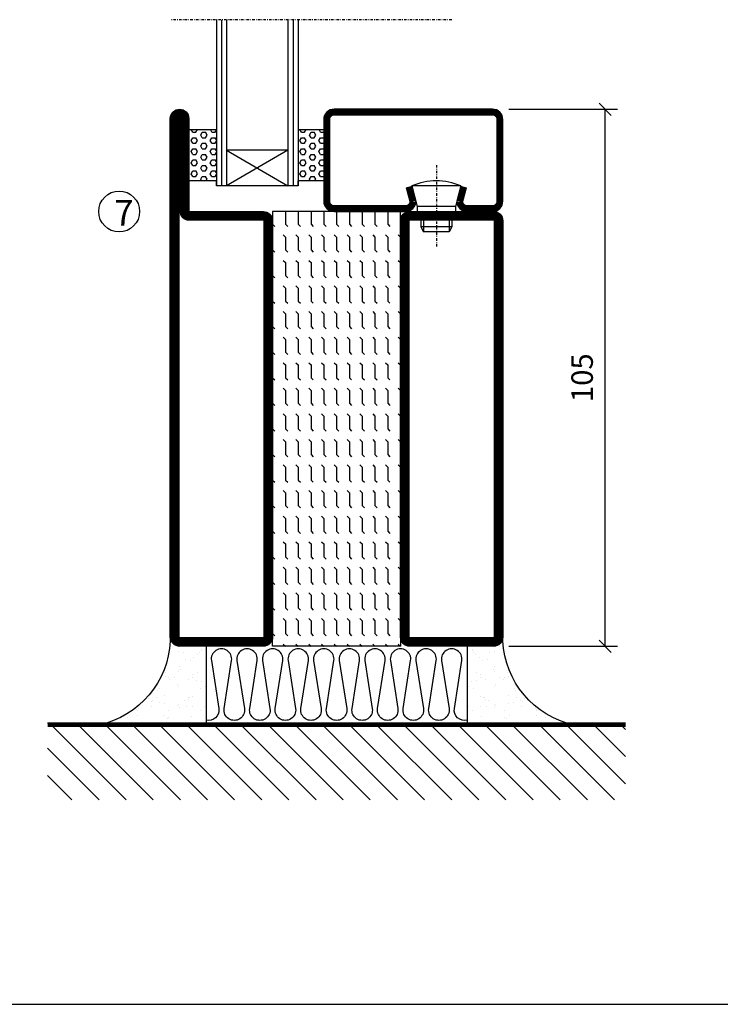
# Model space of a CAD drawing. Extents: x 0 to 1050, y 0 to 742.
# Drawn here: x 196 to 333, y 25 to 218 of the extents above; entities that cross this region are included whole.
import ezdxf

# ---------------------------------------------------------------- set-up
doc = ezdxf.new("R2010")
doc.units = 0
doc.linetypes.add('DASHDOT', pattern=[1, 0.5, -0.25, 0, -0.25])
doc.layers.get('0').update_dxf_attribs({"linetype": 'CONTINUOUS'})
doc.layers.get('DEFPOINTS').update_dxf_attribs({"linetype": 'CONTINUOUS'})
for name, color, linetype in [('CENTRUM', 3, 'DASHDOT'), ('FOGNINGB', 5, 'CONTINUOUS'), ('FRAME050', 6, 'CONTINUOUS'), ('GLAS_MED_FOGNING', 2, 'CONTINUOUS'), ('ISOLERING', 3, 'CONTINUOUS'), ('SPKONTUR', 7, 'CONTINUOUS'), ('STALPROFIL', 1, 'CONTINUOUS')]:
    doc.layers.add(name, color=color, linetype=linetype)
doc.styles.add('ROMANS', font='romans', dxfattribs={"width": 0.8})
doc.dimstyles.new('ROMANS', dxfattribs={"dimscale": 1.2, "dimtxt": 3.5, "dimasz": 2, "dimexe": 2, "dimexo": 1, "dimgap": 2, "dimtad": 1, "dimdsep": 46, "dimtxsty": 'ROMANS', "dimblk1": 'OBLIQUE', "dimblk2": 'OBLIQUE', "dimsah": 1, "dimcen": 2.5, "dimclrd": 2, "dimclre": 2, "dimclrt": 6, "dimadec": 0, "dimazin": 0, "dimtfac": 1, "dimtmove": 2, "dimatfit": 3, "dimfxl": 0, "dimtolj": 1, "dimarcsym": 0})

# ---------------------------------------------------------------- blocks, each defined once
blk = doc.blocks.new('*X39')
at = {"color": 0}
for p, q in [((-89, -51.88), (-77.52, -40.4)), ((-89, -46.57), (-82.83, -40.4)), ((-89, -41.27), (-88.13, -40.4)), ((-86.82, -55), (-72.22, -40.4)), ((-81.52, -55), (-66.92, -40.4)), ((-76.21, -55), (-61.61, -40.4)), ((-70.91, -55), (-56.31, -40.4)), ((-65.61, -55), (-51.01, -40.4)), ((-60.3, -55), (-45.7, -40.4)), ((-55, -55), (-40.4, -40.4)), ((-49.7, -55), (-35.1, -40.4)), ((-44.39, -55), (-29.79, -40.4)), ((-39.09, -55), (-24.49, -40.4)), ((-33.79, -55), (-19.19, -40.4)), ((-28.48, -55), (-13.88, -40.4)), ((-23.18, -55), (-8.58, -40.4)), ((-17.88, -55), (-3.28, -40.4)), ((-12.57, -55), (2.03, -40.4)), ((-7.27, -55), (7.33, -40.4)), ((-1.97, -55), (12.63, -40.4)), ((3.34, -55), (17.94, -40.4)), ((8.64, -55), (23.24, -40.4)), ((13.94, -55), (24, -44.94)), ((19.25, -55), (24, -50.25))]:
    blk.add_line(p, q, dxfattribs=at)
blk = doc.blocks.new('*X38')
at = {"color": 0}
for p, q in [((0, -24.05), (0, -24.05)), ((-6.93, -26.8), (-6.93, -26.8)), ((-6.84, -25.06), (-6.84, -25.06)), ((-6.01, -25.8), (-6.01, -25.8)), ((-6, -25.6), (-6, -25.6)), ((-5.64, -26.14), (-5.64, -26.14)), ((-5.3, -26.59), (-5.3, -26.59)), ((-2.59, -26.23), (-2.59, -26.23)), ((-1.82, -25.1), (-1.82, -25.1)), ((-1.55, -26.1), (-1.55, -26.1)), ((-0.61, -25.05), (-0.61, -25.05)), ((0.08, -25.88), (0.08, -25.88)), ((-4.52, -27.17), (-4.52, -27.17)), ((-3.9, -27.74), (-3.9, -27.74)), ((-2.96, -27.54), (-2.96, -27.54)), ((-6.93, -29.02), (-6.93, -29.02)), ((-5.23, -30.07), (-5.23, -30.07)), ((-4.38, -30.61), (-4.38, -30.61)), ((-1.91, -29.56), (-1.91, -29.56)), ((-1.7, -28.95), (-1.7, -28.95)), ((-1.54, -29.9), (-1.54, -29.9)), ((1, -30.06), (1, -30.06)), ((-6.13, -31.88), (-6.13, -31.88)), ((-5.09, -31.74), (-5.09, -31.74)), ((-4.39, -31.02), (-4.39, -31.02)), ((-3.46, -31.53), (-3.46, -31.53)), ((-1.35, -32.54), (-1.35, -32.54)), ((-0.74, -31.17), (-0.74, -31.17)), ((0.2, -31.49), (0.2, -31.49)), ((0.3, -31.03), (0.3, -31.03)), ((1.01, -30.83), (1.01, -30.83)), ((-6.81, -32.87), (-6.81, -32.87)), ((-5.82, -33.25), (-5.82, -33.25)), ((-1.57, -32.81), (-1.57, -32.81)), ((2.19, -33.32), (2.19, -33.32)), ((2.55, -33.65), (2.55, -33.65)), ((-4.27, -34.88), (-4.27, -34.88)), ((-3.83, -35.07), (-3.83, -35.07)), ((-3.61, -35.08), (-3.61, -35.08)), ((-3.46, -35.41), (-3.46, -35.41)), ((-2.77, -35.62), (-2.77, -35.62)), ((-1.62, -36.46), (-1.62, -36.46)), ((1.1, -36.1), (1.1, -36.1)), ((1.13, -34.68), (1.13, -34.68)), ((2.14, -35.97), (2.14, -35.97)), ((2.62, -35.07), (2.62, -35.07)), ((3.46, -35.61), (3.46, -35.61)), ((3.77, -35.75), (3.77, -35.75)), ((4.29, -35.25), (4.29, -35.25)), ((-6.68, -36.73), (-6.68, -36.73)), ((-5.96, -37.56), (-5.96, -37.56)), ((-4.28, -36.81), (-4.28, -36.81)), ((-3.24, -36.68), (-3.24, -36.68)), ((-1.72, -37), (-1.72, -37)), ((-1.44, -36.66), (-1.44, -36.66)), ((0.27, -37.55), (0.27, -37.55)), ((3.67, -36.69), (3.67, -36.69)), ((6.29, -37.07), (6.29, -37.07)), ((6.5, -37.54), (6.5, -37.54)), ((6.5, -38.47), (6.5, -38.47)), ((6.65, -37.41), (6.65, -37.41)), ((-4.14, -38.73), (-4.14, -38.73)), ((0.27, -38.83), (0.27, -38.83)), ((0.64, -39.16), (0.64, -39.16)), ((1.26, -38.54), (1.26, -38.54)), ((8.39, -39), (8.39, -39)), ((10.99, -39.98), (10.99, -39.98))]:
    blk.add_line(p, q, dxfattribs=at)
blk = doc.blocks.new('65_INF-B10')
at = {"layer": 'FOGNINGB', "const_width": 0.8}
blk.add_lwpolyline([(24, -40.4), (-89, -40.4)], dxfattribs=at)
at = {"layer": 'GLAS_MED_FOGNING'}
for p, q in [((-58, -25), (-58, -40)), ((-7, -25), (-7, -40))]:
    blk.add_line(p, q, dxfattribs=at)
for centre, start, end in [((-82.61, -23.14), 286.8568, 2.0678), ((17.61, -23.14), 177.9322, 253.1432)]:
    blk.add_arc(centre, 17.62, start, end, dxfattribs=at)
at = {"layer": 'ISOLERING'}
blk.add_lwpolyline([(-58, -39.44, 0.538866), (-55.52, -37.19), (-56.98, -27.81, -1.166667), (-53.02, -27.81), (-54.48, -37.19, 1.166667), (-50.52, -37.19), (-51.98, -27.81, -1.166667), (-48.02, -27.81), (-49.48, -37.19, 1.166667), (-45.52, -37.19), (-46.98, -27.81, -1.166667), (-43.02, -27.81), (-44.48, -37.19, 1.166667), (-40.52, -37.19), (-41.98, -27.81, -1.166667), (-38.02, -27.81), (-39.48, -37.19, 1.166667), (-35.52, -37.19), (-36.98, -27.81, -1.166667), (-33.02, -27.81), (-34.48, -37.19, 1.166667), (-30.52, -37.19), (-31.98, -27.81, -1.166667), (-28.02, -27.81), (-29.48, -37.19, 1.166667), (-25.52, -37.19), (-26.98, -27.81, -1.166667), (-23.02, -27.81), (-24.48, -37.19, 1.166667), (-20.52, -37.19), (-21.98, -27.81, -1.166667), (-18.02, -27.81), (-19.48, -37.19, 1.166667), (-15.52, -37.19), (-16.98, -27.81, -1.166667), (-13.02, -27.81), (-14.48, -37.19, 1.166667), (-10.52, -37.19), (-11.98, -27.81, -1.166667), (-8.02, -27.81), (-9.48, -37.19, 0.538866), (-7, -39.44, 0.538866)], format="xyb", dxfattribs=at)
at = {"layer": 'SPKONTUR'}
blk.add_line((24, -40), (-89, -40), dxfattribs=at)
at = {"layer": 'FOGNINGB'}
blk.add_blockref('*X39', (0, 0), dxfattribs=at)
at = {"layer": 'GLAS_MED_FOGNING', "xscale": -1}
blk.add_blockref('*X38', (-65, 0), dxfattribs=at)
at = {"layer": 'GLAS_MED_FOGNING'}
blk.add_blockref('*X38', (0, 0), dxfattribs=at)
blk = doc.blocks.new('*X35')
at = {"color": 0}
for p, q in [((9.37, 570.49), (9.08, 571)), ((9.37, 570.49), (10, 570.49)), ((10, 570.49), (10.29, 571)), ((10.94, 569.95), (11.25, 570.49)), ((11.25, 569.41), (10.94, 569.95)), ((11.25, 570.49), (11.87, 570.49)), ((11.87, 569.41), (12.19, 569.95)), ((12.19, 569.95), (11.87, 570.49)), ((13.12, 570.49), (12.83, 571)), ((13.12, 570.49), (13.75, 570.49)), ((13.75, 570.49), (14, 570.93)), ((9.06, 568.87), (9.37, 569.41)), ((9.37, 568.33), (9.06, 568.87)), ((9.37, 569.41), (10, 569.41)), ((9.37, 568.33), (10, 568.33)), ((10.31, 568.87), (10, 569.41)), ((10, 568.33), (10.31, 568.87)), ((10.94, 567.79), (11.25, 568.33)), ((11.25, 569.41), (11.87, 569.41)), ((11.25, 568.33), (11.87, 568.33)), ((12.19, 567.79), (11.87, 568.33)), ((12.81, 568.87), (13.12, 569.41)), ((13.12, 568.33), (12.81, 568.87)), ((13.12, 569.41), (13.75, 569.41)), ((13.12, 568.33), (13.75, 568.33)), ((14, 568.98), (13.75, 569.41)), ((13.75, 568.33), (14, 568.76)), ((9.06, 566.71), (9.37, 567.25)), ((9.37, 566.16), (9.06, 566.71)), ((9.37, 567.25), (10, 567.25)), ((9.37, 566.16), (10, 566.16)), ((10.31, 566.71), (10, 567.25)), ((10, 566.16), (10.31, 566.71)), ((11.25, 567.25), (10.94, 567.79)), ((10.94, 565.62), (11.25, 566.16)), ((11.25, 567.25), (11.87, 567.25)), ((11.25, 566.16), (11.87, 566.16)), ((11.87, 567.25), (12.19, 567.79)), ((12.19, 565.62), (11.87, 566.16)), ((12.81, 566.71), (13.12, 567.25)), ((13.12, 566.16), (12.81, 566.71)), ((13.12, 567.25), (13.75, 567.25)), ((13.12, 566.16), (13.75, 566.16)), ((14, 566.81), (13.75, 567.25)), ((13.75, 566.16), (14, 566.6)), ((9.06, 564.54), (9.37, 565.08)), ((9.37, 564), (9.06, 564.54)), ((9.37, 565.08), (10, 565.08)), ((10.31, 564.54), (10, 565.08)), ((10, 564), (10.31, 564.54)), ((11.25, 565.08), (10.94, 565.62)), ((11.25, 565.08), (11.87, 565.08)), ((11.87, 565.08), (12.19, 565.62)), ((12.81, 564.54), (13.12, 565.08)), ((13.12, 564), (12.81, 564.54)), ((13.12, 565.08), (13.75, 565.08)), ((14, 564.65), (13.75, 565.08)), ((13.75, 564), (14, 564.43)), ((9.06, 562.38), (9.37, 562.92)), ((9.37, 561.83), (9.06, 562.38)), ((9.37, 564), (10, 564)), ((9.37, 562.92), (10, 562.92)), ((10.31, 562.38), (10, 562.92)), ((10, 561.83), (10.31, 562.38)), ((10.94, 563.46), (11.25, 564)), ((11.25, 562.92), (10.94, 563.46)), ((11.25, 564), (11.87, 564)), ((11.25, 562.92), (11.87, 562.92)), ((11.87, 562.92), (12.19, 563.46)), ((12.19, 563.46), (11.87, 564)), ((12.81, 562.38), (13.12, 562.92)), ((13.12, 561.83), (12.81, 562.38)), ((13.12, 564), (13.75, 564)), ((13.12, 562.92), (13.75, 562.92)), ((14, 562.48), (13.75, 562.92)), ((13.75, 561.83), (14, 562.27)), ((9.37, 561.83), (10, 561.83)), ((10.94, 561.29), (11.25, 561.83)), ((11.11, 561), (10.94, 561.29)), ((11.25, 561.83), (11.87, 561.83)), ((12.19, 561.29), (11.87, 561.83)), ((12.02, 561), (12.19, 561.29)), ((13.12, 561.83), (13.75, 561.83))]:
    blk.add_line(p, q, dxfattribs=at)
blk = doc.blocks.new('SP40020')
at = {"layer": 'CENTRUM'}
blk.add_line((-13, 34.07), (-13, 18), dxfattribs=at)
at = {"layer": 'GLAS_MED_FOGNING'}
for p, q in [((-8.2, 30), (-17.8, 30)), ((-17.8, 30), (-16.73, 26)), ((-8.2, 30), (-9.27, 26)), ((-9.27, 26), (-16.73, 26)), ((-16.73, 26), (-16.73, 25)), ((-9.27, 26), (-9.27, 25)), ((-16, 23.5), (-16, 22)), ((-15.5, 23.5), (-15.5, 21)), ((-10.5, 23.5), (-10.5, 21)), ((-10, 23.5), (-10, 22)), ((-10, 22), (-16, 22)), ((-16, 22), (-15.5, 21)), ((-10, 22), (-10.5, 21)), ((-10.5, 21), (-15.5, 21))]:
    blk.add_line(p, q, dxfattribs=at)
blk.add_arc((-13, 18.93), 12.07, 66.5445, 113.4555, dxfattribs=at)
blk = doc.blocks.new('SP43520')
at = {"layer": 'SPKONTUR'}
blk.add_lwpolyline([(-8.2, 30), (-9, 27, 0.414214), (-7, 25), (-2, 25, 0.414214), (0, 27), (0, 43, 0.414214), (-2, 45), (-33, 45, 0.414214), (-35, 43), (-35, 27, 0.414214), (-33, 25), (-19, 25, 0.414214), (-17, 27), (-17.8, 30)], format="xyb", dxfattribs=at)
at = {"layer": 'STALPROFIL', "const_width": 1.25}
blk.add_lwpolyline([(-7.59, 29.84), (-8.37, 26.93, 0.398381), (-7, 25.62), (-2, 25.62, 0.414214), (-0.62, 27), (-0.62, 43, 0.414214), (-2, 44.38), (-33, 44.38, 0.414214), (-34.37, 43), (-34.37, 27, 0.414214), (-33, 25.62), (-19, 25.62, 0.398381), (-17.63, 26.93), (-18.41, 29.84)], format="xyb", dxfattribs=at)
at = {"layer": 'GLAS_MED_FOGNING'}
blk.add_blockref('SP40020', (0, 0), dxfattribs=at)
blk = doc.blocks.new('*X34')
at = {"color": 0}
for p, q in [((110.62, 570.49), (110.33, 571)), ((110.62, 570.49), (111.25, 570.49)), ((111.25, 570.49), (111.54, 571)), ((112.19, 569.95), (112.5, 570.49)), ((112.5, 569.41), (112.19, 569.95)), ((112.5, 570.49), (113.12, 570.49)), ((113.12, 569.41), (113.44, 569.95)), ((113.44, 569.95), (113.12, 570.49)), ((114.37, 570.49), (114.08, 571)), ((114.37, 570.49), (115, 570.49)), ((115, 570.49), (115, 570.49)), ((110.31, 568.87), (110.62, 569.41)), ((110.62, 568.33), (110.31, 568.87)), ((110.62, 569.41), (111.25, 569.41)), ((110.62, 568.33), (111.25, 568.33)), ((111.56, 568.87), (111.25, 569.41)), ((111.25, 568.33), (111.56, 568.87)), ((112.19, 567.79), (112.5, 568.33)), ((112.5, 569.41), (113.12, 569.41)), ((112.5, 568.33), (113.12, 568.33)), ((113.44, 567.79), (113.12, 568.33)), ((114.06, 568.87), (114.37, 569.41)), ((114.37, 568.33), (114.06, 568.87)), ((114.37, 569.41), (115, 569.41)), ((114.37, 568.33), (115, 568.33)), ((115, 568.33), (115, 568.33)), ((110.31, 566.71), (110.62, 567.25)), ((110.62, 566.16), (110.31, 566.71)), ((110.62, 567.25), (111.25, 567.25)), ((110.62, 566.16), (111.25, 566.16)), ((111.56, 566.71), (111.25, 567.25)), ((111.25, 566.16), (111.56, 566.71)), ((112.5, 567.25), (112.19, 567.79)), ((112.19, 565.62), (112.5, 566.16)), ((112.5, 567.25), (113.12, 567.25)), ((112.5, 566.16), (113.12, 566.16)), ((113.12, 567.25), (113.44, 567.79)), ((113.44, 565.62), (113.12, 566.16)), ((114.06, 566.71), (114.37, 567.25)), ((114.37, 566.16), (114.06, 566.71)), ((114.37, 567.25), (115, 567.25)), ((114.37, 566.16), (115, 566.16)), ((115, 566.16), (115, 566.16)), ((110.31, 564.54), (110.62, 565.08)), ((110.62, 564), (110.31, 564.54)), ((110.62, 565.08), (111.25, 565.08)), ((111.56, 564.54), (111.25, 565.08)), ((111.25, 564), (111.56, 564.54)), ((112.5, 565.08), (112.19, 565.62)), ((112.5, 565.08), (113.12, 565.08)), ((113.12, 565.08), (113.44, 565.62)), ((114.06, 564.54), (114.37, 565.08)), ((114.37, 564), (114.06, 564.54)), ((114.37, 565.08), (115, 565.08)), ((110.31, 562.38), (110.62, 562.92)), ((110.62, 561.83), (110.31, 562.38)), ((110.62, 564), (111.25, 564)), ((110.62, 562.92), (111.25, 562.92)), ((111.56, 562.38), (111.25, 562.92)), ((111.25, 561.83), (111.56, 562.38)), ((112.19, 563.46), (112.5, 564)), ((112.5, 562.92), (112.19, 563.46)), ((112.5, 564), (113.12, 564)), ((112.5, 562.92), (113.12, 562.92)), ((113.12, 562.92), (113.44, 563.46)), ((113.44, 563.46), (113.12, 564)), ((114.06, 562.38), (114.37, 562.92)), ((114.37, 561.83), (114.06, 562.38)), ((114.37, 564), (115, 564)), ((114.37, 562.92), (115, 562.92)), ((115, 564), (115, 564)), ((110.62, 561.83), (111.25, 561.83)), ((112.19, 561.29), (112.5, 561.83)), ((112.36, 561), (112.19, 561.29)), ((112.5, 561.83), (113.12, 561.83)), ((113.44, 561.29), (113.12, 561.83)), ((113.27, 561), (113.44, 561.29)), ((114.37, 561.83), (115, 561.83)), ((115, 561.83), (115, 561.83))]:
    blk.add_line(p, q, dxfattribs=at)
blk = doc.blocks.new('65_SP43520')
at = {"layer": 'CENTRUM'}
blk.add_line((-10, 62.5), (-65, 62.5), dxfattribs=at)
at = {"layer": 'GLAS_MED_FOGNING'}
for p, q in [((-56, 62.5), (-56, 30)), ((-55, 62.5), (-55, 30)), ((-54, 62.5), (-54, 30)), ((-42, 62.5), (-42, 30)), ((-41, 62.5), (-41, 30)), ((-40, 62.5), (-40, 30)), ((-56, 40.999), (-61.4, 40.999)), ((-61.4, 40.999), (-61.4, 30.999)), ((-35, 40.999), (-40, 40.999)), ((-40, 40.999), (-40, 30.999)), ((-35, 40.999), (-35, 30.999)), ((-42, 37), (-54, 30)), ((-54, 37), (-42, 30)), ((-42, 37), (-54, 37)), ((-56, 30.999), (-61.4, 30.999)), ((-56, 30), (-56, 31)), ((-40, 30), (-40, 30.999)), ((-35, 30.999), (-40, 30.999)), ((-40, 30), (-56, 30))]:
    blk.add_line(p, q, dxfattribs=at)
for name, p in [('SP43520', (0, 0)), ('*X35', (-70, -530)), ('*X34', (-150, -530))]:
    blk.add_blockref(name, p, dxfattribs=at)
blk = doc.blocks.new('*X26')
at = {"color": 0}
for p, q in [((82.5, 140), (82.5, 140)), ((84.56, 139.56), (85, 140)), ((89.56, 139.56), (90, 140)), ((94.56, 139.56), (95, 140)), ((99.56, 139.56), (100, 140)), ((104.56, 139.56), (105, 140)), ((109.56, 139.56), (110, 140)), ((114.56, 139.56), (115, 140)), ((119.56, 139.56), (120, 140)), ((124.56, 139.56), (125, 140)), ((129.56, 139.56), (130, 140)), ((134.56, 139.56), (135, 140)), ((139.56, 139.56), (140, 140)), ((144.56, 139.56), (145, 140)), ((149.56, 139.56), (150, 140)), ((154.56, 139.56), (155, 140)), ((159.56, 139.56), (160, 140)), ((164.56, 139.56), (165, 140)), ((80, 137.5), (82.5, 137.5)), ((80, 137.5), (80, 137.5)), ((82.5, 137.5), (82.94, 137.94)), ((84.56, 137.06), (85, 137.5)), ((85, 137.5), (87.5, 137.5)), ((87.5, 137.5), (87.94, 137.94)), ((89.56, 137.06), (90, 137.5)), ((90, 137.5), (92.5, 137.5)), ((92.5, 137.5), (92.94, 137.94)), ((94.56, 137.06), (95, 137.5)), ((95, 137.5), (97.5, 137.5)), ((97.5, 137.5), (97.94, 137.94)), ((99.56, 137.06), (100, 137.5)), ((100, 137.5), (102.5, 137.5)), ((102.5, 137.5), (102.94, 137.94)), ((104.56, 137.06), (105, 137.5)), ((105, 137.5), (107.5, 137.5)), ((107.5, 137.5), (107.94, 137.94)), ((109.56, 137.06), (110, 137.5)), ((110, 137.5), (112.5, 137.5)), ((112.5, 137.5), (112.94, 137.94)), ((114.56, 137.06), (115, 137.5)), ((115, 137.5), (117.5, 137.5)), ((117.5, 137.5), (117.94, 137.94)), ((119.56, 137.06), (120, 137.5)), ((120, 137.5), (122.5, 137.5)), ((122.5, 137.5), (122.94, 137.94)), ((124.56, 137.06), (125, 137.5)), ((125, 137.5), (127.5, 137.5)), ((127.5, 137.5), (127.94, 137.94)), ((129.56, 137.06), (130, 137.5)), ((130, 137.5), (132.5, 137.5)), ((132.5, 137.5), (132.94, 137.94)), ((134.56, 137.06), (135, 137.5)), ((135, 137.5), (137.5, 137.5)), ((137.5, 137.5), (137.94, 137.94)), ((139.56, 137.06), (140, 137.5)), ((140, 137.5), (142.5, 137.5)), ((142.5, 137.5), (142.94, 137.94)), ((144.56, 137.06), (145, 137.5)), ((145, 137.5), (147.5, 137.5)), ((147.5, 137.5), (147.94, 137.94)), ((149.56, 137.06), (150, 137.5)), ((150, 137.5), (152.5, 137.5)), ((152.5, 137.5), (152.94, 137.94)), ((154.56, 137.06), (155, 137.5)), ((155, 137.5), (157.5, 137.5)), ((157.5, 137.5), (157.94, 137.94)), ((159.56, 137.06), (160, 137.5)), ((160, 137.5), (162.5, 137.5)), ((162.5, 137.5), (162.94, 137.94)), ((164.56, 137.06), (165, 137.5)), ((80, 135), (82.5, 135)), ((80, 135), (80, 135)), ((82.5, 135), (82.94, 135.44)), ((84.56, 134.56), (85, 135)), ((85, 135), (87.5, 135)), ((87.5, 135), (87.94, 135.44)), ((89.56, 134.56), (90, 135)), ((90, 135), (92.5, 135)), ((92.5, 135), (92.94, 135.44)), ((94.56, 134.56), (95, 135)), ((95, 135), (97.5, 135)), ((97.5, 135), (97.94, 135.44)), ((99.56, 134.56), (100, 135)), ((100, 135), (102.5, 135)), ((102.5, 135), (102.94, 135.44)), ((104.56, 134.56), (105, 135)), ((105, 135), (107.5, 135)), ((107.5, 135), (107.94, 135.44)), ((109.56, 134.56), (110, 135)), ((110, 135), (112.5, 135)), ((112.5, 135), (112.94, 135.44)), ((114.56, 134.56), (115, 135)), ((115, 135), (117.5, 135)), ((117.5, 135), (117.94, 135.44)), ((119.56, 134.56), (120, 135)), ((120, 135), (122.5, 135)), ((122.5, 135), (122.94, 135.44)), ((124.56, 134.56), (125, 135)), ((125, 135), (127.5, 135)), ((127.5, 135), (127.94, 135.44)), ((129.56, 134.56), (130, 135)), ((130, 135), (132.5, 135)), ((132.5, 135), (132.94, 135.44)), ((134.56, 134.56), (135, 135)), ((135, 135), (137.5, 135)), ((137.5, 135), (137.94, 135.44)), ((139.56, 134.56), (140, 135)), ((140, 135), (142.5, 135)), ((142.5, 135), (142.94, 135.44)), ((144.56, 134.56), (145, 135)), ((145, 135), (147.5, 135)), ((147.5, 135), (147.94, 135.44)), ((149.56, 134.56), (150, 135)), ((150, 135), (152.5, 135)), ((152.5, 135), (152.94, 135.44)), ((154.56, 134.56), (155, 135)), ((155, 135), (157.5, 135)), ((157.5, 135), (157.94, 135.44)), ((159.56, 134.56), (160, 135)), ((160, 135), (162.5, 135)), ((162.5, 135), (162.94, 135.44)), ((164.56, 134.56), (165, 135)), ((82.5, 132.5), (82.94, 132.94)), ((87.5, 132.5), (87.94, 132.94)), ((92.5, 132.5), (92.94, 132.94)), ((97.5, 132.5), (97.94, 132.94)), ((102.5, 132.5), (102.94, 132.94)), ((107.5, 132.5), (107.94, 132.94)), ((112.5, 132.5), (112.94, 132.94)), ((117.5, 132.5), (117.94, 132.94)), ((122.5, 132.5), (122.94, 132.94)), ((127.5, 132.5), (127.94, 132.94)), ((132.5, 132.5), (132.94, 132.94)), ((137.5, 132.5), (137.94, 132.94)), ((142.5, 132.5), (142.94, 132.94)), ((147.5, 132.5), (147.94, 132.94)), ((152.5, 132.5), (152.94, 132.94)), ((157.5, 132.5), (157.94, 132.94)), ((162.5, 132.5), (162.94, 132.94)), ((80, 132.5), (82.5, 132.5)), ((80, 132.5), (80, 132.5)), ((84.56, 132.06), (85, 132.5)), ((85, 132.5), (87.5, 132.5)), ((89.56, 132.06), (90, 132.5)), ((90, 132.5), (92.5, 132.5)), ((94.56, 132.06), (95, 132.5)), ((95, 132.5), (97.5, 132.5)), ((99.56, 132.06), (100, 132.5)), ((100, 132.5), (102.5, 132.5)), ((104.56, 132.06), (105, 132.5)), ((105, 132.5), (107.5, 132.5)), ((109.56, 132.06), (110, 132.5)), ((110, 132.5), (112.5, 132.5)), ((114.56, 132.06), (115, 132.5)), ((115, 132.5), (117.5, 132.5)), ((119.56, 132.06), (120, 132.5)), ((120, 132.5), (122.5, 132.5)), ((124.56, 132.06), (125, 132.5)), ((125, 132.5), (127.5, 132.5)), ((129.56, 132.06), (130, 132.5)), ((130, 132.5), (132.5, 132.5)), ((134.56, 132.06), (135, 132.5)), ((135, 132.5), (137.5, 132.5)), ((139.56, 132.06), (140, 132.5)), ((140, 132.5), (142.5, 132.5)), ((144.56, 132.06), (145, 132.5)), ((145, 132.5), (147.5, 132.5)), ((149.56, 132.06), (150, 132.5)), ((150, 132.5), (152.5, 132.5)), ((154.56, 132.06), (155, 132.5)), ((155, 132.5), (157.5, 132.5)), ((159.56, 132.06), (160, 132.5)), ((160, 132.5), (162.5, 132.5)), ((164.56, 132.06), (165, 132.5)), ((80, 130), (82.5, 130)), ((80, 130), (80, 130)), ((82.5, 130), (82.94, 130.44)), ((84.56, 129.56), (85, 130)), ((85, 130), (87.5, 130)), ((87.5, 130), (87.94, 130.44)), ((89.56, 129.56), (90, 130)), ((90, 130), (92.5, 130)), ((92.5, 130), (92.94, 130.44)), ((94.56, 129.56), (95, 130)), ((95, 130), (97.5, 130)), ((97.5, 130), (97.94, 130.44)), ((99.56, 129.56), (100, 130)), ((100, 130), (102.5, 130)), ((102.5, 130), (102.94, 130.44)), ((104.56, 129.56), (105, 130)), ((105, 130), (107.5, 130)), ((107.5, 130), (107.94, 130.44)), ((109.56, 129.56), (110, 130)), ((110, 130), (112.5, 130)), ((112.5, 130), (112.94, 130.44)), ((114.56, 129.56), (115, 130)), ((115, 130), (117.5, 130)), ((117.5, 130), (117.94, 130.44)), ((119.56, 129.56), (120, 130)), ((120, 130), (122.5, 130)), ((122.5, 130), (122.94, 130.44)), ((124.56, 129.56), (125, 130)), ((125, 130), (127.5, 130)), ((127.5, 130), (127.94, 130.44)), ((129.56, 129.56), (130, 130)), ((130, 130), (132.5, 130)), ((132.5, 130), (132.94, 130.44)), ((134.56, 129.56), (135, 130)), ((135, 130), (137.5, 130)), ((137.5, 130), (137.94, 130.44)), ((139.56, 129.56), (140, 130)), ((140, 130), (142.5, 130)), ((142.5, 130), (142.94, 130.44)), ((144.56, 129.56), (145, 130)), ((145, 130), (147.5, 130)), ((147.5, 130), (147.94, 130.44)), ((149.56, 129.56), (150, 130)), ((150, 130), (152.5, 130)), ((152.5, 130), (152.94, 130.44)), ((154.56, 129.56), (155, 130)), ((155, 130), (157.5, 130)), ((157.5, 130), (157.94, 130.44)), ((159.56, 129.56), (160, 130)), ((160, 130), (162.5, 130)), ((162.5, 130), (162.94, 130.44)), ((164.56, 129.56), (165, 130)), ((80, 127.5), (82.5, 127.5)), ((80, 127.5), (80, 127.5)), ((82.5, 127.5), (82.94, 127.94)), ((84.56, 127.06), (85, 127.5)), ((85, 127.5), (87.5, 127.5)), ((87.5, 127.5), (87.94, 127.94)), ((89.56, 127.06), (90, 127.5)), ((90, 127.5), (92.5, 127.5)), ((92.5, 127.5), (92.94, 127.94)), ((94.56, 127.06), (95, 127.5)), ((95, 127.5), (97.5, 127.5)), ((97.5, 127.5), (97.94, 127.94)), ((99.56, 127.06), (100, 127.5)), ((100, 127.5), (102.5, 127.5)), ((102.5, 127.5), (102.94, 127.94)), ((104.56, 127.06), (105, 127.5)), ((105, 127.5), (107.5, 127.5)), ((107.5, 127.5), (107.94, 127.94)), ((109.56, 127.06), (110, 127.5)), ((110, 127.5), (112.5, 127.5)), ((112.5, 127.5), (112.94, 127.94)), ((114.56, 127.06), (115, 127.5)), ((115, 127.5), (117.5, 127.5)), ((117.5, 127.5), (117.94, 127.94)), ((119.56, 127.06), (120, 127.5)), ((120, 127.5), (122.5, 127.5)), ((122.5, 127.5), (122.94, 127.94)), ((124.56, 127.06), (125, 127.5)), ((125, 127.5), (127.5, 127.5)), ((127.5, 127.5), (127.94, 127.94)), ((129.56, 127.06), (130, 127.5)), ((130, 127.5), (132.5, 127.5)), ((132.5, 127.5), (132.94, 127.94)), ((134.56, 127.06), (135, 127.5)), ((135, 127.5), (137.5, 127.5)), ((137.5, 127.5), (137.94, 127.94)), ((139.56, 127.06), (140, 127.5)), ((140, 127.5), (142.5, 127.5)), ((142.5, 127.5), (142.94, 127.94)), ((144.56, 127.06), (145, 127.5)), ((145, 127.5), (147.5, 127.5)), ((147.5, 127.5), (147.94, 127.94)), ((149.56, 127.06), (150, 127.5)), ((150, 127.5), (152.5, 127.5)), ((152.5, 127.5), (152.94, 127.94)), ((154.56, 127.06), (155, 127.5)), ((155, 127.5), (157.5, 127.5)), ((157.5, 127.5), (157.94, 127.94)), ((159.56, 127.06), (160, 127.5)), ((160, 127.5), (162.5, 127.5)), ((162.5, 127.5), (162.94, 127.94)), ((164.56, 127.06), (165, 127.5)), ((82.5, 125), (82.94, 125.44)), ((87.5, 125), (87.94, 125.44)), ((92.5, 125), (92.94, 125.44)), ((97.5, 125), (97.94, 125.44)), ((102.5, 125), (102.94, 125.44)), ((107.5, 125), (107.94, 125.44)), ((112.5, 125), (112.94, 125.44)), ((117.5, 125), (117.94, 125.44)), ((122.5, 125), (122.94, 125.44)), ((127.5, 125), (127.94, 125.44)), ((132.5, 125), (132.94, 125.44)), ((137.5, 125), (137.94, 125.44)), ((142.5, 125), (142.94, 125.44)), ((147.5, 125), (147.94, 125.44)), ((152.5, 125), (152.94, 125.44)), ((157.5, 125), (157.94, 125.44)), ((162.5, 125), (162.94, 125.44)), ((80, 125), (82.5, 125)), ((80, 125), (80, 125)), ((84.56, 124.56), (85, 125)), ((85, 125), (87.5, 125)), ((89.56, 124.56), (90, 125)), ((90, 125), (92.5, 125)), ((94.56, 124.56), (95, 125)), ((95, 125), (97.5, 125)), ((99.56, 124.56), (100, 125)), ((100, 125), (102.5, 125)), ((104.56, 124.56), (105, 125)), ((105, 125), (107.5, 125)), ((109.56, 124.56), (110, 125)), ((110, 125), (112.5, 125)), ((114.56, 124.56), (115, 125)), ((115, 125), (117.5, 125)), ((119.56, 124.56), (120, 125)), ((120, 125), (122.5, 125)), ((124.56, 124.56), (125, 125)), ((125, 125), (127.5, 125)), ((129.56, 124.56), (130, 125)), ((130, 125), (132.5, 125)), ((134.56, 124.56), (135, 125)), ((135, 125), (137.5, 125)), ((139.56, 124.56), (140, 125)), ((140, 125), (142.5, 125)), ((144.56, 124.56), (145, 125)), ((145, 125), (147.5, 125)), ((149.56, 124.56), (150, 125)), ((150, 125), (152.5, 125)), ((154.56, 124.56), (155, 125)), ((155, 125), (157.5, 125)), ((159.56, 124.56), (160, 125)), ((160, 125), (162.5, 125)), ((164.56, 124.56), (165, 125)), ((80, 122.5), (82.5, 122.5)), ((80, 122.5), (80, 122.5)), ((82.5, 122.5), (82.94, 122.94)), ((84.56, 122.06), (85, 122.5)), ((85, 122.5), (87.5, 122.5)), ((87.5, 122.5), (87.94, 122.94)), ((89.56, 122.06), (90, 122.5)), ((90, 122.5), (92.5, 122.5)), ((92.5, 122.5), (92.94, 122.94)), ((94.56, 122.06), (95, 122.5)), ((95, 122.5), (97.5, 122.5)), ((97.5, 122.5), (97.94, 122.94)), ((99.56, 122.06), (100, 122.5)), ((100, 122.5), (102.5, 122.5)), ((102.5, 122.5), (102.94, 122.94)), ((104.56, 122.06), (105, 122.5)), ((105, 122.5), (107.5, 122.5)), ((107.5, 122.5), (107.94, 122.94)), ((109.56, 122.06), (110, 122.5)), ((110, 122.5), (112.5, 122.5)), ((112.5, 122.5), (112.94, 122.94)), ((114.56, 122.06), (115, 122.5)), ((115, 122.5), (117.5, 122.5)), ((117.5, 122.5), (117.94, 122.94)), ((119.56, 122.06), (120, 122.5)), ((120, 122.5), (122.5, 122.5)), ((122.5, 122.5), (122.94, 122.94)), ((124.56, 122.06), (125, 122.5)), ((125, 122.5), (127.5, 122.5)), ((127.5, 122.5), (127.94, 122.94)), ((129.56, 122.06), (130, 122.5)), ((130, 122.5), (132.5, 122.5)), ((132.5, 122.5), (132.94, 122.94)), ((134.56, 122.06), (135, 122.5)), ((135, 122.5), (137.5, 122.5)), ((137.5, 122.5), (137.94, 122.94)), ((139.56, 122.06), (140, 122.5)), ((140, 122.5), (142.5, 122.5)), ((142.5, 122.5), (142.94, 122.94)), ((144.56, 122.06), (145, 122.5)), ((145, 122.5), (147.5, 122.5)), ((147.5, 122.5), (147.94, 122.94)), ((149.56, 122.06), (150, 122.5)), ((150, 122.5), (152.5, 122.5)), ((152.5, 122.5), (152.94, 122.94)), ((154.56, 122.06), (155, 122.5)), ((155, 122.5), (157.5, 122.5)), ((157.5, 122.5), (157.94, 122.94)), ((159.56, 122.06), (160, 122.5)), ((160, 122.5), (162.5, 122.5)), ((162.5, 122.5), (162.94, 122.94)), ((164.56, 122.06), (165, 122.5)), ((80, 120), (82.5, 120)), ((80, 120), (80, 120)), ((82.5, 120), (82.94, 120.44)), ((84.56, 119.56), (85, 120)), ((85, 120), (87.5, 120)), ((87.5, 120), (87.94, 120.44)), ((89.56, 119.56), (90, 120)), ((90, 120), (92.5, 120)), ((92.5, 120), (92.94, 120.44)), ((94.56, 119.56), (95, 120)), ((95, 120), (97.5, 120)), ((97.5, 120), (97.94, 120.44)), ((99.56, 119.56), (100, 120)), ((100, 120), (102.5, 120)), ((102.5, 120), (102.94, 120.44)), ((104.56, 119.56), (105, 120)), ((105, 120), (107.5, 120)), ((107.5, 120), (107.94, 120.44)), ((109.56, 119.56), (110, 120)), ((110, 120), (112.5, 120)), ((112.5, 120), (112.94, 120.44)), ((114.56, 119.56), (115, 120)), ((115, 120), (117.5, 120)), ((117.5, 120), (117.94, 120.44)), ((119.56, 119.56), (120, 120)), ((120, 120), (122.5, 120)), ((122.5, 120), (122.94, 120.44)), ((124.56, 119.56), (125, 120)), ((125, 120), (127.5, 120)), ((127.5, 120), (127.94, 120.44)), ((129.56, 119.56), (130, 120)), ((130, 120), (132.5, 120)), ((132.5, 120), (132.94, 120.44)), ((134.56, 119.56), (135, 120)), ((135, 120), (137.5, 120)), ((137.5, 120), (137.94, 120.44)), ((139.56, 119.56), (140, 120)), ((140, 120), (142.5, 120)), ((142.5, 120), (142.94, 120.44)), ((144.56, 119.56), (145, 120)), ((145, 120), (147.5, 120)), ((147.5, 120), (147.94, 120.44)), ((149.56, 119.56), (150, 120)), ((150, 120), (152.5, 120)), ((152.5, 120), (152.94, 120.44)), ((154.56, 119.56), (155, 120)), ((155, 120), (157.5, 120)), ((157.5, 120), (157.94, 120.44)), ((159.56, 119.56), (160, 120)), ((160, 120), (162.5, 120)), ((162.5, 120), (162.94, 120.44)), ((164.56, 119.56), (165, 120)), ((80, 117.5), (82.5, 117.5)), ((80, 117.5), (80, 117.5)), ((82.5, 117.5), (82.94, 117.94)), ((84.56, 117.06), (85, 117.5)), ((85, 117.5), (87.5, 117.5)), ((87.5, 117.5), (87.94, 117.94)), ((89.56, 117.06), (90, 117.5)), ((90, 117.5), (92.5, 117.5)), ((92.5, 117.5), (92.94, 117.94)), ((94.56, 117.06), (95, 117.5)), ((95, 117.5), (97.5, 117.5)), ((97.5, 117.5), (97.94, 117.94)), ((99.56, 117.06), (100, 117.5)), ((100, 117.5), (102.5, 117.5)), ((102.5, 117.5), (102.94, 117.94)), ((104.56, 117.06), (105, 117.5)), ((105, 117.5), (107.5, 117.5)), ((107.5, 117.5), (107.94, 117.94)), ((109.56, 117.06), (110, 117.5)), ((110, 117.5), (112.5, 117.5)), ((112.5, 117.5), (112.94, 117.94)), ((114.56, 117.06), (115, 117.5)), ((115, 117.5), (117.5, 117.5)), ((117.5, 117.5), (117.94, 117.94)), ((119.56, 117.06), (120, 117.5)), ((120, 117.5), (122.5, 117.5)), ((122.5, 117.5), (122.94, 117.94)), ((124.56, 117.06), (125, 117.5)), ((125, 117.5), (127.5, 117.5)), ((127.5, 117.5), (127.94, 117.94)), ((129.56, 117.06), (130, 117.5)), ((130, 117.5), (132.5, 117.5)), ((132.5, 117.5), (132.94, 117.94)), ((134.56, 117.06), (135, 117.5)), ((135, 117.5), (137.5, 117.5)), ((137.5, 117.5), (137.94, 117.94)), ((139.56, 117.06), (140, 117.5)), ((140, 117.5), (142.5, 117.5)), ((142.5, 117.5), (142.94, 117.94)), ((144.56, 117.06), (145, 117.5)), ((145, 117.5), (147.5, 117.5)), ((147.5, 117.5), (147.94, 117.94)), ((149.56, 117.06), (150, 117.5)), ((150, 117.5), (152.5, 117.5)), ((152.5, 117.5), (152.94, 117.94)), ((154.56, 117.06), (155, 117.5)), ((155, 117.5), (157.5, 117.5)), ((157.5, 117.5), (157.94, 117.94)), ((159.56, 117.06), (160, 117.5)), ((160, 117.5), (162.5, 117.5)), ((162.5, 117.5), (162.94, 117.94)), ((164.56, 117.06), (165, 117.5)), ((80, 115), (80, 115)), ((82.5, 115), (82.94, 115.44)), ((85, 115), (85, 115)), ((87.5, 115), (87.94, 115.44)), ((90, 115), (90, 115)), ((92.5, 115), (92.94, 115.44)), ((95, 115), (95, 115)), ((97.5, 115), (97.94, 115.44)), ((100, 115), (100, 115)), ((102.5, 115), (102.94, 115.44)), ((105, 115), (105, 115)), ((107.5, 115), (107.94, 115.44)), ((110, 115), (110, 115)), ((112.5, 115), (112.94, 115.44)), ((115, 115), (115, 115)), ((117.5, 115), (117.94, 115.44)), ((120, 115), (120, 115)), ((122.5, 115), (122.94, 115.44)), ((125, 115), (125, 115)), ((127.5, 115), (127.94, 115.44)), ((130, 115), (130, 115)), ((132.5, 115), (132.94, 115.44)), ((135, 115), (135, 115)), ((137.5, 115), (137.94, 115.44)), ((140, 115), (140, 115)), ((142.5, 115), (142.94, 115.44)), ((145, 115), (145, 115)), ((147.5, 115), (147.94, 115.44)), ((150, 115), (150, 115)), ((152.5, 115), (152.94, 115.44)), ((155, 115), (155, 115)), ((157.5, 115), (157.94, 115.44)), ((160, 115), (160, 115)), ((162.5, 115), (162.94, 115.44))]:
    blk.add_line(p, q, dxfattribs=at)
blk = doc.blocks.new('SP56521-585')
at = {"layer": 'GLAS_MED_FOGNING'}
for points in [[(-20, 23.2), (-20, 25), (-45, 25), (-45, 23.2)], [(-20, -58.2), (-20, -60), (-45, -60), (-45, -58.2)]]:
    blk.add_lwpolyline(points, dxfattribs=at)
at = {"layer": 'SPKONTUR'}
for points in [[(-61.4, 25), (-46.8, 25, -0.4142136), (-45, 23.2), (-45, -58.2, -0.4142136), (-46.8, -60), (-63.2, -60, -0.4142136), (-65, -58.2), (-65, 43.2, -0.4142136), (-63.2, 45), (-63.199, 45, -0.4142136), (-61.4, 43.201)], [(-20, 23.2, -0.4142136), (-18.2, 25), (-1.8, 25, -0.4142136), (0, 23.2), (0, -58.2, -0.4142136), (-1.8, -60), (-18.2, -60, -0.4142136), (-20, -58.2)]]:
    blk.add_lwpolyline(points, format="xyb", close=True, dxfattribs=at)
at = {"layer": 'STALPROFIL', "const_width": 1.8}
for points in [[(-61.4, 24.1), (-46.8, 24.1, -0.4142136), (-45.9, 23.2), (-45.9, -58.2, -0.4142136), (-46.8, -59.1), (-63.2, -59.1, -0.4142136), (-64.1, -58.2), (-64.1, 43.2, -0.4142136), (-63.199, 44.1, -0.4142136), (-62.3, 43.201), (-62.3, 25, 0.4142136)], [(-19.1, 23.2, -0.4142136), (-18.2, 24.1), (-1.8, 24.1, -0.4142136), (-0.9, 23.2), (-0.9, -58.2, -0.4142136), (-1.8, -59.1), (-18.2, -59.1, -0.4142136), (-19.1, -58.2)]]:
    blk.add_lwpolyline(points, format="xyb", close=True, dxfattribs=at)
at = {"layer": 'GLAS_MED_FOGNING', "rotation": 270}
blk.add_blockref('*X26', (-160, 105), dxfattribs=at)
blk = doc.blocks.new('_Oblique')
at = {"color": 0, "linetype": 'ByBlock', "lineweight": -2}
blk.add_line((-0.5, -0.5), (0.5, 0.5), dxfattribs=at)
blk = doc.blocks.new('*D14')
at = {"color": 2, "lineweight": -2}
for p, q in [((291.2, 200), (312.4, 200)), ((310, 95), (310, 200)), ((291.2, 95), (312.4, 95))]:
    blk.add_line(p, q, dxfattribs=at)
at = {"layer": 'DEFPOINTS', "color": 0}
for p in [(290, 200), (310, 200), (290, 95)]:
    blk.add_point(p, dxfattribs=at)
at = {"color": 2, "lineweight": -2, "xscale": 2.4, "yscale": 2.4, "zscale": 2.4}
for p, rotation in [((310, 200), 90), ((310, 95), 270)]:
    blk.add_blockref('_Oblique', p, dxfattribs=dict(at, rotation=rotation))
at = {"color": 6, "insert": (305.5, 147.5), "char_height": 4.2, "attachment_point": 5, "rotation": 90, "style": 'ROMANS'}
blk.add_mtext('\\A1;105', dxfattribs=at)

msp = doc.modelspace()

# ---------------------------------------------------------------- linework, layer by layer
at = {"layer": 'FRAME050', "color": 5}
msp.add_line((25, 25), (1025, 25), dxfattribs=at)
at = {"layer": 'GLAS_MED_FOGNING'}
msp.add_circle((215, 180), 4, dxfattribs=at)

# ---------------------------------------------------------------- block references
for name in ['65_SP43520', 'SP56521-585']:
    msp.add_blockref(name, (290, 155))
at = {"layer": 'GLAS_MED_FOGNING', "xscale": -1}
msp.add_blockref('65_INF-B10', (225, 120), dxfattribs=at)

# ---------------------------------------------------------------- texts
at = {"layer": 'CENTRUM', "insert": (214.021, 182.237), "char_height": 5, "width": 7.5, "attachment_point": 1, "style": 'ROMANS'}
msp.add_mtext('{\\C6;7}', dxfattribs=at)

# ---------------------------------------------------------------- dimensions: what is measured, and where the dimension line sits
dim = msp.add_linear_dim(base=(310, 200), p1=(290, 95), p2=(290, 200), angle=90, dimstyle='ROMANS')
dim.commit()
dim.dimension.update_dxf_attribs({"geometry": '*D14', "text_midpoint": (305.5, 147.5)})

doc.saveas('drawing.dxf')
